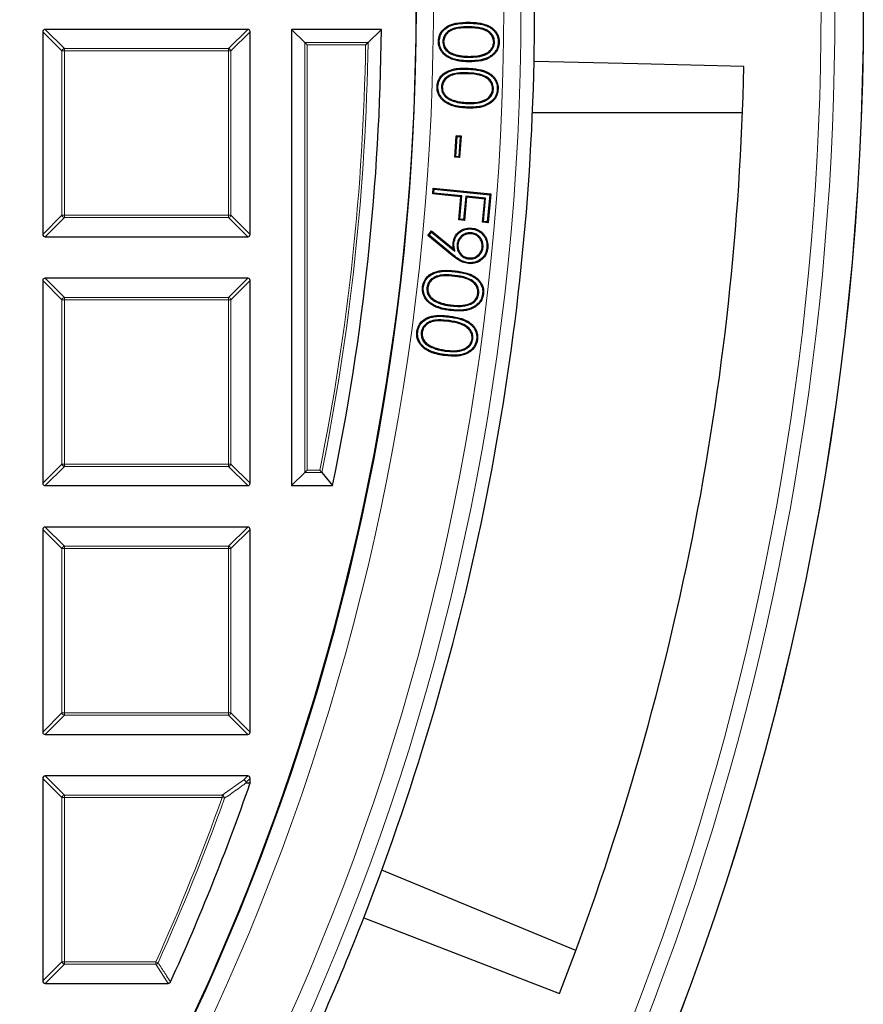
# Model space of a CAD drawing. Units: millimetres. Extents: x 0 to 420, y 0 to 297.
# Drawn here: x 180 to 205, y 168 to 197 of the extents above; entities that cross this region are included whole.
import ezdxf

# ---------------------------------------------------------------- set-up
doc = ezdxf.new("R2010")
doc.units = ezdxf.units.MM

msp = doc.modelspace()

# ---------------------------------------------------------------- linework, layer by layer
at = {"color": 8, "linetype": 'Continuous', "lineweight": 18}
for p, q in [((193.4597, 196.3338), (193.4592, 196.3075)), ((181.684, 195.6373), (181.1298, 196.1916)), ((181.1991, 196.2609), (181.7533, 195.7066)), ((186.5062, 195.7066), (187.0605, 196.2609)), ((187.1298, 196.1916), (186.5755, 195.6373)), ((181.7533, 195.7066), (181.7533, 195.6373)), ((181.7533, 195.7066), (186.5062, 195.7066)), ((186.5062, 195.7066), (186.5062, 195.6373)), ((188.7108, 195.8798), (190.5416, 195.8798)), ((188.7108, 183.4419), (188.7108, 195.8798)), ((190.4713, 195.8105), (188.7801, 195.8105)), ((188.7801, 195.8105), (188.7801, 183.5112)), ((181.684, 190.8844), (181.684, 195.6373)), ((181.7533, 195.6373), (181.684, 195.6373)), ((181.7533, 195.6373), (181.7533, 190.8844)), ((186.5062, 195.6373), (181.7533, 195.6373)), ((186.5062, 190.8844), (186.5062, 195.6373)), ((186.5755, 195.6373), (186.5062, 195.6373)), ((186.5755, 195.6373), (186.5755, 190.8844)), ((193.4474, 195.4538), (193.4477, 195.48)), ((193.4484, 195.1087), (193.4497, 195.1349)), ((193.4396, 195.0021), (193.4384, 194.9759)), ((192.9595, 194.2022), (192.9692, 194.2266)), ((193.3981, 194.1166), (193.3993, 194.1429)), ((181.1298, 190.3302), (181.684, 190.8844)), ((181.7533, 190.8844), (181.684, 190.8844)), ((181.7533, 190.8844), (186.5062, 190.8844)), ((181.7533, 190.8844), (181.7533, 190.8151)), ((186.5755, 190.8844), (186.5062, 190.8844)), ((186.5062, 190.8844), (186.5062, 190.8151)), ((186.5755, 190.8844), (187.1298, 190.3302)), ((181.7533, 190.8151), (181.1991, 190.2609)), ((186.5062, 190.8151), (181.7533, 190.8151)), ((187.0605, 190.2609), (186.5062, 190.8151)), ((192.9957, 189.7411), (192.979, 189.7209)), ((193.0617, 189.2474), (193.0648, 189.2734)), ((181.684, 188.4373), (181.1298, 188.9916)), ((181.1991, 189.0609), (181.7533, 188.5066)), ((186.5062, 188.5066), (187.0605, 189.0609)), ((187.1298, 188.9916), (186.5755, 188.4373)), ((193.0461, 189.1412), (193.0432, 189.1151)), ((181.684, 183.6844), (181.684, 188.4373)), ((181.7533, 188.4373), (181.684, 188.4373)), ((181.7533, 188.5066), (186.5062, 188.5066)), ((181.7533, 188.5066), (181.7533, 188.4373)), ((186.5062, 188.4373), (181.7533, 188.4373)), ((181.7533, 188.4373), (181.7533, 183.6844)), ((186.5062, 188.5066), (186.5062, 188.4373)), ((186.5062, 183.6844), (186.5062, 188.4373)), ((186.5755, 188.4373), (186.5062, 188.4373)), ((186.5755, 188.4373), (186.5755, 183.6844)), ((192.5111, 188.3741), (192.5224, 188.3977)), ((192.9439, 188.2589), (192.947, 188.285)), ((192.8867, 187.8331), (192.8831, 187.8071)), ((192.9042, 187.9382), (192.9078, 187.9642)), ((192.7571, 186.8502), (192.7536, 186.8242)), ((181.1298, 183.1302), (181.684, 183.6844)), ((181.7533, 183.6151), (181.1991, 183.0609)), ((181.7533, 183.6844), (181.684, 183.6844)), ((181.7533, 183.6844), (186.5062, 183.6844)), ((181.7533, 183.6844), (181.7533, 183.6151)), ((186.5062, 183.6151), (181.7533, 183.6151)), ((186.5755, 183.6844), (186.5062, 183.6844)), ((186.5062, 183.6844), (186.5062, 183.6151)), ((187.0605, 183.0609), (186.5062, 183.6151)), ((186.5755, 183.6844), (187.1298, 183.1302)), ((188.7801, 183.5112), (189.1472, 183.5112)), ((189.2039, 183.4419), (188.7108, 183.4419)), ((181.684, 181.2373), (181.1298, 181.7916)), ((181.1991, 181.8609), (181.7533, 181.3066)), ((186.5062, 181.3066), (187.0605, 181.8609)), ((187.1298, 181.7916), (186.5755, 181.2373)), ((181.684, 176.4844), (181.684, 181.2373)), ((181.7533, 181.2373), (181.684, 181.2373)), ((181.7533, 181.3066), (181.7533, 181.2373)), ((181.7533, 181.3066), (186.5062, 181.3066)), ((186.5062, 181.2373), (181.7533, 181.2373)), ((181.7533, 181.2373), (181.7533, 176.4844)), ((186.5062, 181.3066), (186.5062, 181.2373)), ((186.5062, 176.4844), (186.5062, 181.2373)), ((186.5755, 181.2373), (186.5062, 181.2373)), ((186.5755, 181.2373), (186.5755, 176.4844)), ((181.1298, 175.9302), (181.684, 176.4844)), ((181.7533, 176.4151), (181.1991, 175.8609)), ((181.7533, 176.4844), (181.684, 176.4844)), ((181.7533, 176.4844), (186.5062, 176.4844)), ((181.7533, 176.4844), (181.7533, 176.4151)), ((186.5062, 176.4151), (181.7533, 176.4151)), ((186.5755, 176.4844), (186.5062, 176.4844)), ((186.5062, 176.4844), (186.5062, 176.4151)), ((187.0605, 175.8609), (186.5062, 176.4151)), ((186.5755, 176.4844), (187.1298, 175.9302)), ((181.1991, 174.6609), (181.7533, 174.1066)), ((186.9474, 174.5477), (187.0605, 174.6609)), ((181.684, 174.0373), (181.1298, 174.5916)), ((186.3228, 174.1066), (186.9474, 174.5477)), ((187.1298, 174.5916), (187.0166, 174.4784)), ((187.0166, 174.4784), (187.1298, 174.4592)), ((181.7533, 174.1066), (181.7533, 174.0373)), ((181.7533, 174.1066), (186.3228, 174.1066)), ((186.3228, 174.0373), (186.3228, 174.1066)), ((181.684, 169.2844), (181.684, 174.0373)), ((181.7533, 174.0373), (181.684, 174.0373)), ((186.3228, 174.0373), (181.7533, 174.0373)), ((181.7533, 174.0373), (181.7533, 169.2844)), ((186.3228, 174.0373), (186.388, 174.0139)), ((181.1298, 168.7302), (181.684, 169.2844)), ((181.7533, 169.2151), (181.1991, 168.6609)), ((181.7533, 169.2844), (181.684, 169.2844)), ((181.7533, 169.2844), (181.7533, 169.2151)), ((181.7533, 169.2844), (184.4044, 169.2844)), ((184.4044, 169.2151), (181.7533, 169.2151)), ((184.4044, 169.2844), (184.4676, 169.2561)), ((184.4044, 169.2151), (184.4044, 169.2844)), ((184.7622, 168.6609), (184.4044, 169.2151))]:
    msp.add_line(p, q, dxfattribs=at)
at = {"color": 7, "linetype": 'Continuous', "lineweight": 25}
for p, q in [((181.1298, 196.1916), (181.1298, 190.3302)), ((187.0605, 196.2609), (181.1991, 196.2609)), ((187.1298, 190.3302), (187.1298, 196.1916)), ((188.3298, 196.2609), (188.3298, 183.0609)), ((188.7108, 195.8798), (188.3298, 196.2609)), ((190.9271, 196.2609), (188.3298, 196.2609)), ((190.5416, 195.8798), (190.9271, 196.2609)), ((188.7801, 195.8105), (188.7108, 195.8798)), ((192.7033, 195.9084), (192.7296, 195.908)), ((194.2041, 195.8874), (194.1779, 195.8878)), ((194.3109, 195.8914), (194.3371, 195.8912)), ((193.0094, 195.524), (193.0184, 195.5486)), ((193.4494, 195.3492), (193.4489, 195.3229)), ((192.6643, 194.5991), (192.6905, 194.5979)), ((194.1737, 194.528), (194.1474, 194.5293)), ((194.2819, 194.5286), (194.3081, 194.5273)), ((195.3004, 193.8603), (201.3783, 193.8603)), ((193.0521, 192.559), (193.0936, 193.1853)), ((193.08, 192.5835), (193.1181, 193.1573)), ((193.1181, 193.1573), (193.0936, 193.1853)), ((193.0936, 193.1853), (193.2325, 193.1759)), ((193.1181, 193.1573), (193.2046, 193.1515)), ((193.2046, 193.1515), (193.1665, 192.5776)), ((193.2325, 193.1759), (193.191, 192.5497)), ((193.2046, 193.1515), (193.2325, 193.1759)), ((193.08, 192.5835), (193.0521, 192.559)), ((193.1665, 192.5776), (193.08, 192.5835)), ((193.1665, 192.5776), (193.191, 192.5497)), ((193.191, 192.5497), (193.0521, 192.559)), ((192.4144, 191.4985), (192.4307, 191.664)), ((192.4431, 191.522), (192.4144, 191.4985)), ((193.2314, 191.4183), (192.4144, 191.4985)), ((192.4543, 191.6353), (192.4307, 191.664)), ((192.4307, 191.664), (194.0975, 191.5006)), ((192.4431, 191.522), (192.4543, 191.6353)), ((193.26, 191.4419), (192.4431, 191.522)), ((192.4543, 191.6353), (194.0688, 191.477)), ((193.1946, 190.772), (193.26, 191.4419)), ((193.26, 191.4419), (193.2314, 191.4183)), ((193.3721, 191.431), (193.3066, 190.761)), ((193.3721, 191.431), (193.3957, 191.4023)), ((193.9455, 191.3747), (193.3721, 191.431)), ((194.0688, 191.477), (193.9921, 190.6939)), ((194.0975, 191.5006), (194.0157, 190.6652)), ((194.0688, 191.477), (194.0975, 191.5006)), ((193.1659, 190.7484), (193.2314, 191.4183)), ((193.3957, 191.4023), (193.3302, 190.7324)), ((193.9169, 191.3512), (193.3957, 191.4023)), ((193.8514, 190.6813), (193.9169, 191.3512)), ((193.8801, 190.7048), (193.9455, 191.3747)), ((193.9455, 191.3747), (193.9169, 191.3512)), ((193.1946, 190.772), (193.1659, 190.7484)), ((193.3302, 190.7324), (193.1659, 190.7484)), ((193.3066, 190.761), (193.1946, 190.772)), ((193.3066, 190.761), (193.3302, 190.7324)), ((193.8801, 190.7048), (193.8514, 190.6813)), ((194.0157, 190.6652), (193.8514, 190.6813)), ((193.9921, 190.6939), (193.8801, 190.7048)), ((193.9921, 190.6939), (194.0157, 190.6652)), ((192.275, 190.3002), (192.3767, 190.4282)), ((192.3116, 190.304), (192.275, 190.3002)), ((192.979, 189.7209), (192.275, 190.3002)), ((192.3116, 190.304), (192.3808, 190.3912)), ((192.9957, 189.7411), (192.3116, 190.304)), ((192.3808, 190.3912), (192.3767, 190.4282)), ((192.3767, 190.4282), (193.0149, 189.9118)), ((192.3808, 190.3912), (193.0555, 189.8453)), ((193.5313, 190.3735), (193.5287, 190.3474)), ((181.1991, 190.2609), (187.0605, 190.2609)), ((193.1183, 190.0343), (193.1445, 190.0317)), ((193.0555, 189.8453), (193.0149, 189.9118)), ((193.871, 189.9608), (193.8448, 189.9631)), ((193.9811, 189.9429), (194.0072, 189.9404)), ((193.4575, 189.6201), (193.4599, 189.6463)), ((181.1298, 188.9916), (181.1298, 183.1302)), ((187.0605, 189.0609), (181.1991, 189.0609)), ((187.1298, 183.1302), (187.1298, 188.9916)), ((192.2431, 188.7912), (192.2692, 188.7882)), ((193.7481, 188.617), (193.722, 188.6201)), ((192.08, 187.4994), (192.106, 187.4958)), ((193.5767, 187.2967), (193.5507, 187.3003)), ((193.6841, 187.2882), (193.7102, 187.2847)), ((192.3388, 187.0786), (192.3506, 187.102)), ((192.7681, 186.9553), (192.7716, 186.9813)), ((188.7801, 183.5112), (188.7108, 183.4419)), ((188.7108, 183.4419), (188.3298, 183.0609)), ((189.2039, 183.4419), (189.5148, 183.0609)), ((181.1991, 183.0609), (187.0605, 183.0609)), ((188.3298, 183.0609), (189.5148, 183.0609)), ((181.1298, 181.7916), (181.1298, 175.9302)), ((187.0605, 181.8609), (181.1991, 181.8609)), ((187.1298, 175.9302), (187.1298, 181.7916)), ((181.1991, 175.8609), (187.0605, 175.8609)), ((187.0605, 174.6609), (181.1991, 174.6609)), ((181.1298, 174.5916), (181.1298, 168.7302)), ((187.1298, 174.4592), (187.1259, 174.4364)), ((187.1298, 174.4592), (187.1298, 174.5916)), ((196.5546, 169.611), (190.9394, 171.937)), ((190.4181, 170.5581), (196.084, 168.3717)), ((181.1991, 168.6609), (184.7622, 168.6609))]:
    msp.add_line(p, q, dxfattribs=at)
at = {"color": 8, "linetype": 'Continuous', "lineweight": 18, "flags": 128}
for points in [[(193.4646, 196.4396), (193.4647, 196.4475), (193.4649, 196.4554), (193.465, 196.4659)], [(193.3967, 194.0113), (193.3963, 194.0034), (193.396, 193.9955), (193.3955, 193.985)], [(187.1259, 174.4364), (187.0462, 174.4499), (187.0128, 174.4556)]]:
    msp.add_lwpolyline(points, dxfattribs=at)
at = {"color": 7, "linetype": 'Continuous', "lineweight": 25, "flags": 128}
for points in [[(192.6043, 195.9152), (192.5964, 195.9153), (192.5885, 195.9154), (192.578, 195.9156)], [(201.4178, 195.1853), (198.3526, 195.2602), (195.3465, 195.3337)], [(192.5649, 194.6094), (192.5571, 194.6098), (192.5492, 194.6101), (192.5387, 194.6106)], [(193.5421, 190.4846), (193.5429, 190.4925), (193.5437, 190.5003), (193.5448, 190.5107)], [(193.0281, 190.0819), (193.0151, 190.0832), (193.002, 190.0845)], [(193.4501, 189.5101), (193.4494, 189.5022), (193.4486, 189.4944), (193.4476, 189.4839)], [(192.1441, 188.8083), (192.1363, 188.8092), (192.1285, 188.8101), (192.118, 188.8112)], [(193.8566, 188.6102), (193.8644, 188.6093), (193.8722, 188.6083), (193.8827, 188.6071)], [(192.9351, 188.1528), (192.9342, 188.1449), (192.9333, 188.1371), (192.9321, 188.1267)], [(191.9819, 187.5188), (191.9741, 187.5198), (191.9663, 187.5208), (191.9558, 187.5222)]]:
    msp.add_lwpolyline(points, dxfattribs=at)
at = {"color": 7, "linetype": 'Continuous', "lineweight": 25}
for radius in [81.9443, 69]:
    msp.add_circle((122.9298, 196.8609), radius, dxfattribs=at)
at = {"color": 8, "linetype": 'Continuous', "lineweight": 18}
for radius in [81.9424, 72.0372, 71.5379]:
    msp.add_circle((122.9298, 196.8609), radius, dxfattribs=at)
for centre, radius, start, end in [((122.9298, 196.8609), 69.5, 176.311003, 174.268015), ((122.9298, 196.8609), 81.1236, 320.610375, 39.388765), ((122.9298, 196.8609), 80.723, 320.610375, 39.388765), ((181.779, 195.6117), 0.0983, 105.11128, 164.88872), ((186.4806, 195.6117), 0.0983, 15.11128, 74.88872), ((122.9298, 196.8609), 67.5497, 348.601748, 359.109069), ((122.9298, 196.8609), 67.6189, 348.553693, 359.168694), ((181.779, 190.91), 0.0983, 195.11128, 254.88872), ((186.4806, 190.91), 0.0983, 285.11128, 344.88872), ((181.779, 188.4117), 0.0983, 105.11128, 164.88872), ((186.4806, 188.4117), 0.0983, 15.11128, 74.88872), ((181.779, 183.71), 0.0983, 195.11128, 254.88872), ((186.4806, 183.71), 0.0983, 285.11128, 344.88872), ((181.779, 181.2117), 0.0983, 105.11128, 164.88872), ((186.4806, 181.2117), 0.0983, 15.11128, 74.88872), ((181.779, 176.51), 0.0983, 195.11128, 254.88872), ((186.4806, 176.51), 0.0983, 285.11128, 344.88872), ((186.9093, 174.4514), 0.1036, 2.30522, 68.42364), ((186.9217, 174.4528), 0.0983, 15.11128, 74.88872), ((186.9242, 174.4824), 0.0926, 343.16735, 357.56151), ((181.779, 174.0117), 0.0983, 105.11128, 164.88872), ((186.2843, 174.0103), 0.1038, 1.99164, 68.20784), ((122.9298, 196.8609), 67.3765, 335.839805, 340.19948), ((122.9298, 196.8609), 67.4457, 335.839805, 340.19948), ((181.779, 169.31), 0.0983, 195.11128, 254.88872), ((184.3886, 169.3088), 0.095, 279.56391, 326.2759)]:
    msp.add_arc(centre, radius, start, end, dxfattribs=at)
at = {"color": 7, "linetype": 'Continuous', "lineweight": 25}
for radius, start, end in [(69, 270, 134.99957), (72.4328, 358.791922, 1.207219), (68, 348.290996, 359.494442), (72.4328, 338.707219, 358.791922), (78.5059, 338.722105, 358.777035), (68, 335.536785, 340.745071), (72.4328, 336.291922, 338.707219)]:
    msp.add_arc((122.9298, 196.8609), radius, start, end, dxfattribs=at)
for centre, major_axis in [((181.2222, 196.1685), (-0.073, 0.073)), ((187.0374, 196.1685), (0.073, 0.073)), ((181.2222, 190.3532), (-0.073, -0.073)), ((187.0374, 190.3532), (0.073, -0.073)), ((181.2222, 188.9685), (-0.073, 0.073)), ((187.0374, 188.9685), (0.073, 0.073)), ((181.2222, 183.1532), (-0.073, -0.073)), ((187.0374, 183.1532), (0.073, -0.073)), ((181.2222, 181.7685), (-0.073, 0.073)), ((187.0374, 181.7685), (0.073, 0.073)), ((181.2222, 175.9532), (-0.073, -0.073)), ((187.0374, 175.9532), (0.073, -0.073)), ((181.2222, 174.5685), (-0.073, 0.073)), ((187.0374, 174.5685), (0.073, 0.073)), ((181.2222, 168.7532), (-0.073, -0.073))]:
    msp.add_ellipse(centre, major_axis=major_axis, ratio=0.7745967, start_param=5.6241273, end_param=6.9422433, dxfattribs=at)
for points, knots in [([(192.578, 195.9156), (192.585, 195.9769), (192.5989, 196.0996), (192.7015, 196.2513), (192.8624, 196.3738), (193.1214, 196.4624), (193.3358, 196.4645), (193.465, 196.4659)], [0, 0, 0, 0, 0.156247, 0.3128864, 0.452702, 0.6702272, 1, 1, 1, 1]), ([(192.6043, 195.9152), (192.6116, 195.9766), (192.6258, 196.0959), (192.7281, 196.2404), (192.8855, 196.3556), (193.1359, 196.4366), (193.3424, 196.4385), (193.4646, 196.4396)], [0, 0, 0, 0, 0.1621915, 0.3149166, 0.453481, 0.6762424, 1, 1, 1, 1]), ([(193.4597, 196.3338), (193.3561, 196.3334), (193.1829, 196.3327), (192.9624, 196.2762), (192.8177, 196.1801), (192.7248, 196.0553), (192.7103, 195.9563), (192.7033, 195.9084)], [0, 0, 0, 0, 0.3203717, 0.5360726, 0.6936295, 0.8519406, 1, 1, 1, 1]), ([(193.4592, 196.3075), (193.3557, 196.3072), (193.1878, 196.3067), (192.9755, 196.2522), (192.8386, 196.1634), (192.7499, 196.0458), (192.7362, 195.9525), (192.7296, 195.908)], [0, 0, 0, 0, 0.3345644, 0.5420214, 0.6985308, 0.8559374, 1, 1, 1, 1]), ([(194.1779, 195.8878), (194.1736, 195.9291), (194.165, 196.0119), (194.0971, 196.1201), (193.9855, 196.2152), (193.7696, 196.2991), (193.583, 196.3042), (193.4592, 196.3075)], [0, 0, 0, 0, 0.1329257, 0.2662648, 0.4004578, 0.6022689, 1, 1, 1, 1]), ([(194.2041, 195.8874), (194.1995, 195.9319), (194.1903, 196.0213), (194.1173, 196.1378), (193.9982, 196.2388), (193.7752, 196.3248), (193.5844, 196.3302), (193.4597, 196.3338)], [0, 0, 0, 0, 0.1373023, 0.2750685, 0.4127296, 0.6160257, 1, 1, 1, 1]), ([(193.4646, 196.4396), (193.5182, 196.4381), (193.6257, 196.4352), (193.776, 196.4172), (193.9151, 196.3859), (194.0248, 196.3406), (194.1135, 196.2849), (194.1819, 196.2264), (194.2384, 196.1547), (194.2792, 196.0775), (194.3036, 195.9962), (194.3106, 195.9346), (194.3108, 195.8994), (194.3109, 195.8914)], [0, 0, 0, 0, 0.1419465, 0.2845959, 0.4001302, 0.5183872, 0.5967337, 0.6768771, 0.7553944, 0.836813, 0.906728, 0.9789419, 1, 1, 1, 1]), ([(193.465, 196.4659), (193.5199, 196.4643), (193.63, 196.4612), (193.7842, 196.4426), (193.9269, 196.4098), (194.0401, 196.3623), (194.1322, 196.3039), (194.2035, 196.242), (194.2622, 196.1664), (194.3045, 196.0851), (194.3297, 195.9998), (194.3369, 195.9356), (194.3371, 195.8991), (194.3371, 195.8912)], [0, 0, 0, 0, 0.1403377, 0.2813955, 0.3960855, 0.5135238, 0.5928409, 0.6740152, 0.7535065, 0.8359067, 0.906698, 0.9797569, 1, 1, 1, 1]), ([(190.5416, 195.8798), (190.5403, 195.8786), (190.5378, 195.876), (190.5334, 195.8717), (190.5286, 195.867), (190.5231, 195.8615), (190.5167, 195.8553), (190.5096, 195.8482), (190.5021, 195.8409), (190.4933, 195.8323), (190.4832, 195.8223), (190.4755, 195.8147), (190.4715, 195.8107), (190.4713, 195.8105)], [0, 0, 0, 0, 0.0743858, 0.149458, 0.226388, 0.303839, 0.4017599, 0.5004366, 0.6011962, 0.7025634, 0.846903, 0.9927145, 1, 1, 1, 1]), ([(193.4489, 195.3229), (193.3981, 195.3244), (193.2963, 195.3274), (193.1446, 195.3468), (192.9942, 195.3831), (192.8698, 195.439), (192.7722, 195.5046), (192.7011, 195.5717), (192.644, 195.6525), (192.6038, 195.7382), (192.5808, 195.8276), (192.579, 195.886), (192.578, 195.9156)], [0, 0, 0, 0, 0.1289488, 0.2585596, 0.387785, 0.520684, 0.6021734, 0.6856824, 0.7673828, 0.8520246, 0.9248239, 1, 1, 1, 1]), ([(193.4494, 195.3492), (193.3996, 195.3506), (193.2999, 195.3535), (193.1513, 195.3724), (193.0039, 195.4076), (192.8828, 195.4619), (192.7886, 195.5253), (192.7208, 195.5893), (192.6664, 195.6664), (192.6283, 195.7478), (192.6069, 195.8324), (192.6051, 195.8873), (192.6043, 195.9152)], [0, 0, 0, 0, 0.1308662, 0.2623899, 0.3935354, 0.5284513, 0.6089588, 0.69144, 0.7721658, 0.8558198, 0.9267665, 1, 1, 1, 1]), ([(192.7033, 195.9084), (192.7093, 195.8569), (192.7204, 195.761), (192.8025, 195.6438), (192.9018, 195.5675), (192.9759, 195.5375), (193.0094, 195.524)], [0, 0, 0, 0, 0.2924895, 0.5440977, 0.7938519, 1, 1, 1, 1]), ([(192.7296, 195.908), (192.7335, 195.8672), (192.7413, 195.7856), (192.8081, 195.6771), (192.9038, 195.5957), (192.9809, 195.5641), (193.0184, 195.5486)], [0, 0, 0, 0, 0.2466734, 0.4942624, 0.754005, 1, 1, 1, 1]), ([(193.4474, 195.4538), (193.536, 195.4551), (193.7139, 195.4577), (193.9376, 195.5179), (194.0954, 195.6228), (194.1833, 195.7449), (194.1973, 195.8408), (194.2041, 195.8874)], [0, 0, 0, 0, 0.2745344, 0.5513559, 0.7029019, 0.8555935, 1, 1, 1, 1]), ([(193.4477, 195.48), (193.5341, 195.4813), (193.7075, 195.4837), (193.9239, 195.5412), (194.0752, 195.6405), (194.1581, 195.7546), (194.1714, 195.8443), (194.1779, 195.8878)], [0, 0, 0, 0, 0.2794062, 0.5611495, 0.7095942, 0.8592408, 1, 1, 1, 1]), ([(194.3371, 195.8912), (194.3302, 195.8298), (194.3164, 195.7082), (194.2162, 195.5545), (194.0537, 195.4259), (193.793, 195.3292), (193.5762, 195.3252), (193.4489, 195.3229)], [0, 0, 0, 0, 0.15530363, 0.30796, 0.45133755, 0.67779192, 1, 1, 1, 1]), ([(194.3109, 195.8914), (194.3035, 195.83), (194.2894, 195.7115), (194.1895, 195.565), (194.0323, 195.445), (193.7809, 195.3549), (193.572, 195.3513), (193.4494, 195.3492)], [0, 0, 0, 0, 0.161213, 0.3106231, 0.4518299, 0.6782547, 1, 1, 1, 1]), ([(193.0094, 195.524), (193.0673, 195.5064), (193.1673, 195.4761), (193.3152, 195.4583), (193.4032, 195.4553), (193.4474, 195.4538)], [0, 0, 0, 0, 0.4068265, 0.7023052, 1, 1, 1, 1]), ([(193.0184, 195.5486), (193.0763, 195.5312), (193.175, 195.5014), (193.32, 195.4843), (193.405, 195.4815), (193.4477, 195.48)], [0, 0, 0, 0, 0.4151407, 0.7065287, 1, 1, 1, 1]), ([(192.5387, 194.6106), (192.5478, 194.6716), (192.5658, 194.7923), (192.6706, 194.9415), (192.832, 195.0572), (193.0958, 195.1429), (193.3137, 195.138), (193.4497, 195.1349)], [0, 0, 0, 0, 0.1553314, 0.3073089, 0.4484626, 0.6558782, 1, 1, 1, 1]), ([(193.4497, 195.1349), (193.5062, 195.1313), (193.6195, 195.1241), (193.7755, 195.0999), (193.9168, 195.0611), (194.0262, 195.0101), (194.1157, 194.9501), (194.1844, 194.8861), (194.2405, 194.8094), (194.2804, 194.7279), (194.3031, 194.6432), (194.3096, 194.577), (194.3084, 194.5382), (194.3081, 194.5273)], [0, 0, 0, 0, 0.1436413, 0.2880257, 0.3997946, 0.5142278, 0.5924866, 0.6726338, 0.7510575, 0.8322682, 0.901402, 0.9725205, 1, 1, 1, 1]), ([(192.5649, 194.6094), (192.5744, 194.6706), (192.5927, 194.7885), (192.6972, 194.9299), (192.8536, 195.038), (193.1079, 195.1167), (193.3183, 195.1118), (193.4484, 195.1087)], [0, 0, 0, 0, 0.1612469, 0.3108041, 0.4479012, 0.6583277, 1, 1, 1, 1]), ([(193.4396, 195.0021), (193.3368, 195.0052), (193.1624, 195.0104), (192.9387, 194.9614), (192.7897, 194.8691), (192.6913, 194.7474), (192.6732, 194.6479), (192.6643, 194.5991)], [0, 0, 0, 0, 0.3163561, 0.5362342, 0.6925597, 0.8494116, 1, 1, 1, 1]), ([(193.4384, 194.9759), (193.3355, 194.979), (193.1677, 194.9842), (192.9533, 194.9375), (192.8124, 194.8538), (192.7168, 194.7389), (192.6991, 194.6441), (192.6905, 194.5979)], [0, 0, 0, 0, 0.3302707, 0.5383983, 0.6943086, 0.8508701, 1, 1, 1, 1]), ([(194.1474, 194.5293), (194.1444, 194.5714), (194.1383, 194.6559), (194.0725, 194.769), (193.9596, 194.869), (193.7448, 194.9573), (193.5594, 194.9685), (193.4384, 194.9759)], [0, 0, 0, 0, 0.1343164, 0.2690822, 0.4071803, 0.613053, 1, 1, 1, 1]), ([(194.1737, 194.528), (194.1688, 194.581), (194.1598, 194.6797), (194.0783, 194.8034), (193.9505, 194.9051), (193.7326, 194.9838), (193.5507, 194.9952), (193.4396, 195.0021)], [0, 0, 0, 0, 0.16126937, 0.30062594, 0.44105162, 0.65866872, 1, 1, 1, 1]), ([(193.4484, 195.1087), (193.5033, 195.1052), (193.6133, 195.0982), (193.765, 195.0751), (193.9028, 195.0382), (194.0093, 194.9894), (194.096, 194.932), (194.1622, 194.8714), (194.2164, 194.7984), (194.2549, 194.7208), (194.2768, 194.6402), (194.2833, 194.5768), (194.2822, 194.5394), (194.2819, 194.5286)], [0, 0, 0, 0, 0.1445075, 0.2897246, 0.4027155, 0.518374, 0.5959159, 0.6752874, 0.7529995, 0.8335123, 0.9015687, 0.9715895, 1, 1, 1, 1]), ([(193.3955, 193.985), (193.3249, 193.99), (193.1828, 194), (193.0064, 194.038), (192.8709, 194.0934), (192.7791, 194.1464), (192.6996, 194.2093), (192.6363, 194.2805), (192.5861, 194.3628), (192.5544, 194.4473), (192.5381, 194.5312), (192.5385, 194.5839), (192.5387, 194.6106)], [0, 0, 0, 0, 0.1783165, 0.3591546, 0.4519816, 0.5466159, 0.625538, 0.7066389, 0.7856341, 0.8673518, 0.932872, 1, 1, 1, 1]), ([(193.3967, 194.0113), (193.3273, 194.0161), (193.1877, 194.0259), (193.0151, 194.0629), (192.8837, 194.1165), (192.7959, 194.1669), (192.7196, 194.2267), (192.6588, 194.2944), (192.6106, 194.3729), (192.58, 194.4535), (192.5644, 194.5337), (192.5647, 194.584), (192.5649, 194.6094)], [0, 0, 0, 0, 0.1815911, 0.3657359, 0.4576861, 0.5513854, 0.6294878, 0.7097306, 0.7879157, 0.8688327, 0.9336103, 1, 1, 1, 1]), ([(192.6643, 194.5991), (192.6689, 194.5467), (192.6775, 194.4488), (192.7578, 194.3275), (192.8552, 194.2484), (192.9276, 194.2163), (192.9595, 194.2022)], [0, 0, 0, 0, 0.2952359, 0.5503246, 0.802087, 1, 1, 1, 1]), ([(192.6905, 194.5979), (192.6934, 194.5562), (192.699, 194.4727), (192.7642, 194.3609), (192.8576, 194.2767), (192.9331, 194.2428), (192.9692, 194.2266)], [0, 0, 0, 0, 0.250068, 0.5011507, 0.7608578, 1, 1, 1, 1]), ([(194.3081, 194.5273), (194.2992, 194.4664), (194.2812, 194.3441), (194.176, 194.1926), (194.0082, 194.0686), (193.743, 193.9799), (193.5242, 193.9831), (193.3955, 193.985)], [0, 0, 0, 0, 0.1540531, 0.3089725, 0.450157, 0.6765619, 1, 1, 1, 1]), ([(194.2819, 194.5286), (194.2726, 194.4675), (194.2545, 194.3487), (194.1502, 194.2049), (193.9881, 194.0885), (193.7319, 194.0059), (193.5204, 194.0093), (193.3967, 194.0113)], [0, 0, 0, 0, 0.1598362, 0.3106389, 0.4492744, 0.6777149, 1, 1, 1, 1]), ([(193.3981, 194.1166), (193.4877, 194.1152), (193.6677, 194.1123), (193.8956, 194.1652), (194.0563, 194.2663), (194.1487, 194.3851), (194.1655, 194.481), (194.1737, 194.528)], [0, 0, 0, 0, 0.275994, 0.5540871, 0.703968, 0.854711, 1, 1, 1, 1]), ([(193.3993, 194.1429), (193.4872, 194.1414), (193.6637, 194.1385), (193.8848, 194.1895), (194.0381, 194.286), (194.1241, 194.3964), (194.1397, 194.4855), (194.1474, 194.5293)], [0, 0, 0, 0, 0.2824962, 0.5671984, 0.7126491, 0.8589354, 1, 1, 1, 1]), ([(192.9595, 194.2022), (193.0168, 194.1827), (193.1163, 194.149), (193.2645, 194.1259), (193.3534, 194.1197), (193.3981, 194.1166)], [0, 0, 0, 0, 0.40399738, 0.70087142, 1, 1, 1, 1]), ([(192.9692, 194.2266), (193.0266, 194.2072), (193.1247, 194.174), (193.2702, 194.1518), (193.3562, 194.1458), (193.3993, 194.1429)], [0, 0, 0, 0, 0.4120605, 0.7049658, 1, 1, 1, 1]), ([(193.002, 190.0845), (193.0141, 190.1452), (193.0377, 190.2635), (193.1536, 190.3974), (193.2949, 190.4868), (193.4318, 190.5173), (193.5162, 190.5124), (193.5448, 190.5107)], [0, 0, 0, 0, 0.2388554, 0.4652405, 0.6690667, 0.8877437, 1, 1, 1, 1]), ([(193.0281, 190.0819), (193.0407, 190.1428), (193.0643, 190.2574), (193.1789, 190.3836), (193.3133, 190.4653), (193.4407, 190.4909), (193.5176, 190.4861), (193.5421, 190.4846)], [0, 0, 0, 0, 0.2529295, 0.4760298, 0.6813898, 0.898077, 1, 1, 1, 1]), ([(193.5313, 190.3735), (193.4858, 190.3738), (193.3945, 190.3742), (193.2738, 190.3125), (193.1786, 190.22), (193.1303, 190.1205), (193.1212, 190.0549), (193.1183, 190.0343)], [0, 0, 0, 0, 0.22780469, 0.45724461, 0.66459052, 0.89467272, 1, 1, 1, 1]), ([(193.5287, 190.3474), (193.4867, 190.3477), (193.4023, 190.3482), (193.2904, 190.2915), (193.2014, 190.206), (193.1557, 190.113), (193.1472, 190.0513), (193.1445, 190.0317)], [0, 0, 0, 0, 0.2262278, 0.4540942, 0.6608095, 0.892817, 1, 1, 1, 1]), ([(193.8448, 189.9631), (193.844, 190.0146), (193.8423, 190.1108), (193.7689, 190.2278), (193.6764, 190.3078), (193.5907, 190.3397), (193.5406, 190.3459), (193.5287, 190.3474)], [0, 0, 0, 0, 0.2753075, 0.5146486, 0.7252636, 0.9345752, 1, 1, 1, 1]), ([(193.871, 189.9608), (193.8705, 190.0119), (193.8695, 190.1114), (193.7968, 190.2361), (193.6994, 190.3252), (193.605, 190.3639), (193.5473, 190.3714), (193.5313, 190.3735)], [0, 0, 0, 0, 0.2555515, 0.4964931, 0.7053672, 0.917869, 1, 1, 1, 1]), ([(193.5421, 190.4846), (193.5721, 190.4804), (193.6327, 190.4718), (193.7137, 190.4409), (193.7839, 190.3992), (193.8416, 190.3503), (193.8905, 190.2918), (193.9304, 190.2255), (193.9607, 190.1516), (193.9787, 190.078), (193.985, 190.0076), (193.9824, 189.9646), (193.9811, 189.9429)], [0, 0, 0, 0, 0.116425, 0.2358835, 0.331838, 0.4305283, 0.5264494, 0.6248008, 0.7280372, 0.8337825, 0.9162239, 1, 1, 1, 1]), ([(193.5448, 190.5107), (193.5747, 190.5066), (193.6353, 190.4981), (193.7178, 190.4678), (193.7913, 190.4262), (193.8534, 190.3757), (193.9063, 190.3149), (193.9495, 190.2459), (193.9827, 190.1689), (194.0032, 190.0906), (194.0116, 190.0135), (194.0087, 189.9649), (194.0072, 189.9404)], [0, 0, 0, 0, 0.1105619, 0.2236851, 0.3200361, 0.4191452, 0.5154733, 0.614306, 0.716769, 0.8216994, 0.9100094, 1, 1, 1, 1]), ([(193.0149, 189.9118), (193.012, 189.9261), (193.0062, 189.9547), (192.999, 190.0123), (193.0008, 190.0557), (193.002, 190.0845)], [0, 0, 0, 0, 0.2517917, 0.5037793, 1, 1, 1, 1]), ([(193.0555, 189.8453), (193.0525, 189.8596), (193.0467, 189.8881), (193.0376, 189.9309), (193.0298, 189.974), (193.025, 190.0245), (193.027, 190.0605), (193.0281, 190.0819)], [0, 0, 0, 0, 0.1829081, 0.3658162, 0.5488023, 0.7318559, 1, 1, 1, 1]), ([(193.1183, 190.0343), (193.1184, 189.9839), (193.1185, 189.8864), (193.1892, 189.7625), (193.2861, 189.6704), (193.3828, 189.6298), (193.4421, 189.6221), (193.4575, 189.6201)], [0, 0, 0, 0, 0.251431, 0.4853834, 0.6973008, 0.9214411, 1, 1, 1, 1]), ([(193.1445, 190.0317), (193.144, 189.9894), (193.1431, 189.9043), (193.2007, 189.7924), (193.2859, 189.7036), (193.3784, 189.658), (193.4401, 189.6491), (193.4599, 189.6463)], [0, 0, 0, 0, 0.2274801, 0.4571412, 0.6613958, 0.8913077, 1, 1, 1, 1]), ([(193.4476, 189.4839), (193.3877, 189.4961), (193.2709, 189.5197), (193.1165, 189.612), (193.0252, 189.6843), (192.979, 189.7209)], [0, 0, 0, 0, 0.3424435, 0.66715331, 1, 1, 1, 1]), ([(193.4501, 189.5101), (193.3901, 189.5225), (193.2759, 189.5464), (193.1269, 189.6372), (193.0398, 189.7062), (192.9957, 189.7411)], [0, 0, 0, 0, 0.3531675, 0.6729133, 1, 1, 1, 1]), ([(194.0072, 189.9404), (193.9952, 189.8802), (193.9705, 189.7563), (193.8557, 189.6056), (193.703, 189.5137), (193.5625, 189.478), (193.4776, 189.4824), (193.4476, 189.4839)], [0, 0, 0, 0, 0.2279065, 0.469017, 0.6821874, 0.8876935, 1, 1, 1, 1]), ([(193.9811, 189.9429), (193.9687, 189.8826), (193.944, 189.762), (193.8307, 189.6192), (193.6843, 189.535), (193.5536, 189.5042), (193.4756, 189.5086), (193.4501, 189.5101)], [0, 0, 0, 0, 0.2405908, 0.4810284, 0.6919995, 0.899323, 1, 1, 1, 1]), ([(193.4575, 189.6201), (193.508, 189.6204), (193.6068, 189.6209), (193.7314, 189.6935), (193.8229, 189.7914), (193.8617, 189.8873), (193.8691, 189.9455), (193.871, 189.9608)], [0, 0, 0, 0, 0.2516128, 0.4918031, 0.7032518, 0.9223956, 1, 1, 1, 1]), ([(193.4599, 189.6463), (193.5107, 189.6469), (193.6054, 189.6481), (193.7225, 189.7208), (193.8053, 189.8135), (193.8374, 189.9014), (193.8435, 189.9519), (193.8448, 189.9631)], [0, 0, 0, 0, 0.2710567, 0.5054596, 0.7232415, 0.9386809, 1, 1, 1, 1]), ([(192.118, 188.8112), (192.1312, 188.8715), (192.1574, 188.9911), (192.2723, 189.1328), (192.4424, 189.2384), (192.7123, 189.3056), (192.9303, 189.2857), (193.0648, 189.2734)], [0, 0, 0, 0, 0.1550342, 0.3076429, 0.4472977, 0.6589926, 1, 1, 1, 1]), ([(192.1441, 188.8083), (192.1577, 188.8687), (192.1837, 188.9846), (192.2971, 189.1188), (192.4616, 189.2173), (192.7223, 189.2786), (192.9327, 189.2593), (193.0617, 189.2474)], [0, 0, 0, 0, 0.1609184, 0.3087227, 0.4466761, 0.6608348, 1, 1, 1, 1]), ([(193.0461, 189.1412), (192.9428, 189.1513), (192.7689, 189.1684), (192.5415, 189.1344), (192.3856, 189.0523), (192.2793, 188.9364), (192.2548, 188.8384), (192.2431, 188.7912)], [0, 0, 0, 0, 0.3183649, 0.5356424, 0.6936014, 0.8525157, 1, 1, 1, 1]), ([(193.0617, 189.2474), (193.1166, 189.2401), (193.2267, 189.2255), (193.3774, 189.1915), (193.5132, 189.1453), (193.617, 189.0884), (193.7002, 189.0238), (193.7631, 188.9573), (193.8125, 188.8789), (193.8447, 188.7967), (193.8604, 188.7132), (193.8606, 188.652), (193.8573, 188.6176), (193.8566, 188.6102)], [0, 0, 0, 0, 0.1450751, 0.2908892, 0.4042207, 0.5202224, 0.5990083, 0.6796616, 0.7586274, 0.8406338, 0.9093939, 0.9803321, 1, 1, 1, 1]), ([(193.0648, 189.2734), (193.1209, 189.266), (193.2336, 189.251), (193.3881, 189.2159), (193.5275, 189.1678), (193.6344, 189.1085), (193.7205, 189.0409), (193.7857, 188.9711), (193.8369, 188.889), (193.8704, 188.8029), (193.8867, 188.7151), (193.8869, 188.6508), (193.8834, 188.6148), (193.8827, 188.6071)], [0, 0, 0, 0, 0.1433286, 0.287413, 0.4000647, 0.5154158, 0.5948305, 0.6761606, 0.7557451, 0.8383331, 0.9083172, 0.9805038, 1, 1, 1, 1]), ([(193.0432, 189.1151), (192.9398, 189.1253), (192.7709, 189.142), (192.5519, 189.1091), (192.4052, 189.0337), (192.3038, 188.9252), (192.2804, 188.8327), (192.2692, 188.7882)], [0, 0, 0, 0, 0.332333, 0.5428492, 0.698257, 0.8546788, 1, 1, 1, 1]), ([(193.722, 188.6201), (193.722, 188.662), (193.722, 188.746), (193.6643, 188.8628), (193.5593, 188.9709), (193.3501, 189.0753), (193.1646, 189.0994), (193.0432, 189.1151)], [0, 0, 0, 0, 0.1327719, 0.2660443, 0.4046072, 0.6102484, 1, 1, 1, 1]), ([(193.7481, 188.617), (193.7472, 188.669), (193.7455, 188.7666), (193.6741, 188.8945), (193.5567, 189.005), (193.3436, 189.1019), (193.1605, 189.1261), (193.0461, 189.1412)], [0, 0, 0, 0, 0.1572353, 0.2954065, 0.4352024, 0.6472587, 1, 1, 1, 1]), ([(192.9321, 188.1267), (192.884, 188.133), (192.7875, 188.1456), (192.6449, 188.1775), (192.5047, 188.2238), (192.3883, 188.2857), (192.2961, 188.3559), (192.2266, 188.4264), (192.1715, 188.5103), (192.1345, 188.599), (192.1149, 188.6903), (192.1133, 188.7604), (192.1171, 188.8007), (192.118, 188.8112)], [0, 0, 0, 0, 0.1220664, 0.2446929, 0.3669785, 0.4921881, 0.5740896, 0.6578039, 0.7398607, 0.8249192, 0.8979822, 0.9734875, 1, 1, 1, 1]), ([(192.9351, 188.1528), (192.8662, 188.1623), (192.7275, 188.1816), (192.5581, 188.2301), (192.4311, 188.2921), (192.343, 188.3506), (192.2635, 188.4227), (192.2037, 188.5059), (192.1631, 188.5958), (192.144, 188.676), (192.1391, 188.7479), (192.1425, 188.7881), (192.1441, 188.8083)], [0, 0, 0, 0, 0.1811265, 0.3647896, 0.4557533, 0.548396, 0.6394244, 0.7338642, 0.81304, 0.8951007, 0.9471414, 1, 1, 1, 1]), ([(192.2431, 188.7912), (192.2435, 188.7416), (192.2445, 188.6464), (192.3125, 188.5197), (192.4055, 188.4301), (192.4784, 188.3914), (192.5111, 188.3741)], [0, 0, 0, 0, 0.2778786, 0.5326148, 0.7911174, 1, 1, 1, 1]), ([(192.2692, 188.7882), (192.269, 188.7465), (192.2688, 188.6628), (192.3262, 188.5465), (192.414, 188.4558), (192.4873, 188.4165), (192.5224, 188.3977)], [0, 0, 0, 0, 0.2493985, 0.4998069, 0.7603668, 1, 1, 1, 1]), ([(193.8827, 188.6071), (193.8696, 188.5469), (193.8434, 188.4262), (193.7272, 188.2818), (193.5502, 188.1683), (193.2781, 188.0979), (193.0599, 188.116), (192.9321, 188.1267)], [0, 0, 0, 0, 0.1535765, 0.307797, 0.4512019, 0.6786028, 1, 1, 1, 1]), ([(193.8566, 188.6102), (193.8431, 188.5498), (193.8169, 188.4322), (193.7017, 188.2952), (193.5303, 188.189), (193.2679, 188.1246), (193.0574, 188.1424), (192.9351, 188.1528)], [0, 0, 0, 0, 0.15931682, 0.31054129, 0.45126859, 0.6813578, 1, 1, 1, 1]), ([(192.9439, 188.2589), (193.0339, 188.2512), (193.2146, 188.2356), (193.4473, 188.2737), (193.6154, 188.3654), (193.7143, 188.4783), (193.7371, 188.5719), (193.7481, 188.617)], [0, 0, 0, 0, 0.277177, 0.5567129, 0.7074358, 0.8590911, 1, 1, 1, 1]), ([(192.947, 188.285), (193.0348, 188.2774), (193.2113, 188.2621), (193.4365, 188.2983), (193.5972, 188.3852), (193.6901, 188.4903), (193.7116, 188.5778), (193.722, 188.6201)], [0, 0, 0, 0, 0.2825523, 0.5675242, 0.7143602, 0.862168, 1, 1, 1, 1]), ([(192.5111, 188.3741), (192.5669, 188.3507), (192.664, 188.3102), (192.8108, 188.2772), (192.8994, 188.265), (192.9439, 188.2589)], [0, 0, 0, 0, 0.4030396, 0.7003249, 1, 1, 1, 1]), ([(192.5224, 188.3977), (192.5783, 188.3744), (192.6741, 188.3345), (192.8182, 188.3026), (192.9039, 188.2909), (192.947, 188.285)], [0, 0, 0, 0, 0.4110271, 0.7043868, 1, 1, 1, 1]), ([(191.9558, 187.5222), (191.9701, 187.5823), (191.9982, 187.7011), (192.116, 187.8393), (192.2875, 187.9421), (192.5581, 188.0025), (192.7748, 187.9788), (192.9078, 187.9642)], [0, 0, 0, 0, 0.1556039, 0.3076831, 0.4472134, 0.6606144, 1, 1, 1, 1]), ([(191.9819, 187.5188), (191.9965, 187.579), (192.0245, 187.6945), (192.1413, 187.8256), (192.3086, 187.9216), (192.5697, 187.9752), (192.7782, 187.9522), (192.9042, 187.9382)], [0, 0, 0, 0, 0.1615489, 0.3098807, 0.4480221, 0.6664991, 1, 1, 1, 1]), ([(192.8867, 187.8331), (192.7834, 187.8453), (192.6106, 187.8655), (192.3836, 187.8362), (192.2273, 187.7575), (192.1192, 187.6437), (192.0927, 187.5463), (192.08, 187.4994)], [0, 0, 0, 0, 0.319867, 0.5348732, 0.6930217, 0.8519076, 1, 1, 1, 1]), ([(192.8831, 187.8071), (192.7798, 187.8193), (192.612, 187.8391), (192.393, 187.8106), (192.2453, 187.7378), (192.1427, 187.6307), (192.1178, 187.5393), (192.106, 187.4958)], [0, 0, 0, 0, 0.3339556, 0.542054, 0.699006, 0.8568212, 1, 1, 1, 1]), ([(193.5507, 187.3003), (193.5514, 187.3419), (193.553, 187.4252), (193.4985, 187.5416), (193.3981, 187.6512), (193.1916, 187.7609), (193.0058, 187.7888), (192.8831, 187.8071)], [0, 0, 0, 0, 0.1321396, 0.2646568, 0.4003541, 0.6042866, 1, 1, 1, 1]), ([(193.5767, 187.2967), (193.5766, 187.3495), (193.5765, 187.4475), (193.5067, 187.5765), (193.3902, 187.6899), (193.1792, 187.7889), (192.9978, 187.8163), (192.8867, 187.8331)], [0, 0, 0, 0, 0.160076, 0.2970029, 0.4372829, 0.6553801, 1, 1, 1, 1]), ([(192.9042, 187.9382), (192.9593, 187.93), (193.0698, 187.9134), (193.2198, 187.8762), (193.354, 187.8275), (193.4555, 187.7687), (193.5373, 187.7025), (193.5991, 187.6341), (193.6467, 187.5536), (193.6779, 187.4677), (193.6914, 187.3773), (193.6866, 187.3183), (193.6841, 187.2882)], [0, 0, 0, 0, 0.1464496, 0.2936584, 0.405825, 0.5206953, 0.6003658, 0.6819195, 0.761777, 0.8446611, 0.9209092, 1, 1, 1, 1]), ([(192.9078, 187.9642), (192.9643, 187.9557), (193.0774, 187.9387), (193.2313, 187.9003), (193.3689, 187.8496), (193.4735, 187.7884), (193.558, 187.7191), (193.6221, 187.6472), (193.6714, 187.5629), (193.7037, 187.4729), (193.7178, 187.3782), (193.7127, 187.3163), (193.7102, 187.2847)], [0, 0, 0, 0, 0.1448254, 0.290429, 0.4018027, 0.5158995, 0.5962536, 0.6785439, 0.7590699, 0.8425831, 0.9198705, 1, 1, 1, 1]), ([(192.7536, 186.8242), (192.7055, 186.8316), (192.6091, 186.8465), (192.4667, 186.8807), (192.3273, 186.9305), (192.2122, 186.9951), (192.121, 187.0671), (192.0539, 187.1401), (192.0009, 187.2254), (191.9667, 187.315), (191.9501, 187.4065), (191.9505, 187.4745), (191.9548, 187.5131), (191.9558, 187.5222)], [0, 0, 0, 0, 0.1227741, 0.2461041, 0.369085, 0.4949976, 0.5772329, 0.6613824, 0.7437847, 0.829227, 0.9019682, 0.9770368, 1, 1, 1, 1]), ([(192.7571, 186.8502), (192.7101, 186.8575), (192.6159, 186.872), (192.4767, 186.9052), (192.3404, 186.9534), (192.2284, 187.016), (192.1402, 187.0853), (192.0758, 187.1549), (192.0248, 187.2364), (191.9921, 187.3221), (191.9763, 187.4092), (191.9768, 187.4737), (191.9809, 187.5103), (191.9819, 187.5188)], [0, 0, 0, 0, 0.1242665, 0.2490796, 0.3735549, 0.5010019, 0.5824981, 0.6658653, 0.7475335, 0.8322591, 0.9038426, 0.9777314, 1, 1, 1, 1]), ([(192.08, 187.4994), (192.0795, 187.4496), (192.0787, 187.3542), (192.1445, 187.2278), (192.2344, 187.1364), (192.3059, 187.0967), (192.3388, 187.0786)], [0, 0, 0, 0, 0.2795089, 0.5358181, 0.7870569, 1, 1, 1, 1]), ([(192.106, 187.4958), (192.1052, 187.4539), (192.1035, 187.37), (192.1586, 187.2545), (192.2431, 187.1621), (192.3149, 187.1219), (192.3506, 187.102)], [0, 0, 0, 0, 0.2511383, 0.5033419, 0.7531212, 1, 1, 1, 1]), ([(193.7102, 187.2847), (193.696, 187.2247), (193.6676, 187.1046), (193.5484, 186.9623), (193.3695, 186.8537), (193.0974, 186.7887), (192.881, 186.8111), (192.7536, 186.8242)], [0, 0, 0, 0, 0.1540381, 0.3084552, 0.4530836, 0.6782857, 1, 1, 1, 1]), ([(193.6841, 187.2882), (193.6696, 187.2282), (193.6415, 187.1119), (193.5241, 186.9768), (193.3521, 186.8758), (193.0895, 186.8156), (192.8804, 186.8374), (192.7571, 186.8502)], [0, 0, 0, 0, 0.1598219, 0.3092451, 0.4527654, 0.6772368, 1, 1, 1, 1]), ([(192.7681, 186.9553), (192.8603, 186.9457), (193.0457, 186.9264), (193.2826, 186.9636), (193.448, 187.057), (193.5422, 187.1647), (193.5655, 187.2538), (193.5767, 187.2967)], [0, 0, 0, 0, 0.2857301, 0.5742883, 0.7192918, 0.8647025, 1, 1, 1, 1]), ([(192.7716, 186.9813), (192.8614, 186.9719), (193.042, 186.953), (193.2709, 186.988), (193.4291, 187.0761), (193.5179, 187.1765), (193.54, 187.2599), (193.5507, 187.3003)], [0, 0, 0, 0, 0.2905747, 0.5840138, 0.7252833, 0.8669988, 1, 1, 1, 1]), ([(192.3388, 187.0786), (192.3942, 187.0542), (192.4903, 187.0121), (192.6358, 186.9758), (192.7239, 186.9622), (192.7681, 186.9553)], [0, 0, 0, 0, 0.4039784, 0.7007988, 1, 1, 1, 1]), ([(192.3506, 187.102), (192.4061, 187.0777), (192.5009, 187.0362), (192.6437, 187.0011), (192.7289, 186.9879), (192.7716, 186.9813)], [0, 0, 0, 0, 0.412123, 0.7049345, 1, 1, 1, 1]), ([(189.2039, 183.4419), (189.1993, 183.4475), (189.1893, 183.4598), (189.1689, 183.4846), (189.1542, 183.5026), (189.1474, 183.511), (189.1472, 183.5112)], [0, 0, 0, 0, 0.3072852, 0.6798698, 0.9920094, 1, 1, 1, 1]), ([(184.8252, 168.7015), (184.8214, 168.6947), (184.8137, 168.681), (184.7945, 168.6672), (184.7764, 168.6614), (184.7656, 168.661), (184.7622, 168.6609)], [0, 0, 0, 0, 0.29400113, 0.58879215, 0.87069343, 1, 1, 1, 1])]:
    msp.add_open_spline(points, degree=3, knots=knots, dxfattribs=at)
at = {"color": 8, "linetype": 'Continuous', "lineweight": 18}
for points, knots in [([(187.0128, 174.4556), (186.982, 174.4338), (186.8284, 174.3247), (186.6202, 174.1774), (186.4423, 174.0521), (186.388, 174.0139)], [0, 0, 0, 0, 0.1479738, 0.7398695, 1, 1, 1, 1]), ([(184.4676, 169.2561), (184.484, 169.2307), (184.5661, 169.1037), (184.6854, 168.9189), (184.788, 168.7594), (184.8252, 168.7015)], [0, 0, 0, 0, 0.13734635, 0.68673181, 1, 1, 1, 1])]:
    msp.add_open_spline(points, degree=3, knots=knots, dxfattribs=at)

doc.saveas('drawing.dxf')
